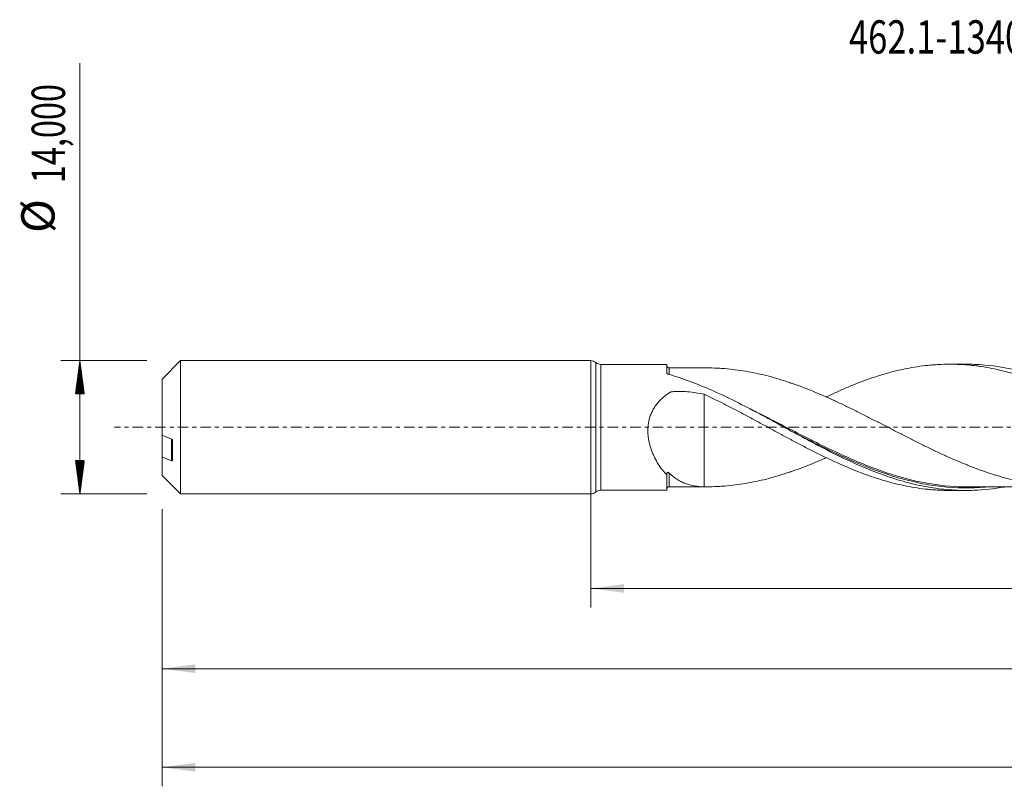
# Model space of a CAD drawing. Units: millimetres. Extents: x -60 to 175, y -38 to 43.
# Drawn here: x -60 to 43, y -38 to 43 of the extents above; entities that cross this region are included whole.
import ezdxf

# ---------------------------------------------------------------- set-up
doc = ezdxf.new("R2010")
doc.units = ezdxf.units.MM
doc.linetypes.add('CENTER', pattern=[47.5, 22, -8.5, 8.5, -8.5])
for name, color, linetype in [('1', 4, 'Continuous'), ('SK1', 4, 'Continuous'), ('SK2', 7, 'Continuous'), ('SK4', 2, 'CENTER'), ('SK6', 5, 'Continuous')]:
    doc.layers.add(name, color=color, linetype=linetype)
doc.styles.add('iso_b_vert', font='simplex.shx')
doc.dimstyles.get("Standard").update_dxf_attribs({"dimtxt": 0.18, "dimasz": 0.18, "dimexe": 0.18, "dimexo": 0.0625, "dimgap": 0.09, "dimtad": 1, "dimzin": 0, "dimdsep": 52, "dimtxsty": 'Standard', "dimcen": 0.09, "dimadec": 0, "dimazin": 0, "dimtfac": 1, "dimtdec": 4, "dimtofl": 0, "dimtmove": 0, "dimatfit": 3, "dimfxl": 1, "dimtolj": 1, "dimtzin": 0, "dimarcsym": 0})

# ---------------------------------------------------------------- blocks, each defined once
blk = doc.blocks.new('_U0')
at = {"layer": 'SK2', "lineweight": 13}
for p, q in [((0, -1.5875), (0, -18.913398)), ((155.0036, -8.2875), (155.0036, -18.913398)), ((0, -16.913398), (155.0036, -16.913398))]:
    blk.add_line(p, q, dxfattribs=at)
at = {"layer": 'SK2', "lineweight": 18}
for points in [[(0, -16.913398), (3.499998, -16.452615), (3.500002, -17.374182)], [(155.0036, -16.913398), (151.503602, -17.374182), (151.503598, -16.452615)]]:
    blk.add_solid(points, dxfattribs=at)
at = {"layer": 'SK2', "lineweight": 13, "insert": (71.494201, -15.880765), "char_height": 3.5, "attachment_point": 7, "line_spacing_factor": 1.084337, "style": 'iso_b_vert'}
blk.add_mtext('\\W0.6930;155,00', dxfattribs=at)
blk = doc.blocks.new('_U1')
at = {"layer": 'SK2', "lineweight": 13}
for p, q in [((157, -1.5875), (157, -37.692985)), ((-45, -8.5875), (-45, -37.692985)), ((-45, -35.692985), (157, -35.692985))]:
    blk.add_line(p, q, dxfattribs=at)
at = {"layer": 'SK2', "lineweight": 18}
for points in [[(-45, -35.692985), (-41.500002, -35.232202), (-41.499998, -36.153769)], [(157, -35.692985), (153.500002, -36.153769), (153.499998, -35.232202)]]:
    blk.add_solid(points, dxfattribs=at)
at = {"layer": 'SK2', "lineweight": 13, "insert": (49.554968, -34.660352), "char_height": 3.5, "attachment_point": 7, "line_spacing_factor": 1.084337, "style": 'iso_b_vert'}
blk.add_mtext('\\W0.7421;202,00', dxfattribs=at)
blk = doc.blocks.new('_U4')
at = {"layer": 'SK2', "lineweight": 13}
for p, q in [((-45, -8.5875), (-45, -27.343428)), ((155.0036, -8.2875), (155.0036, -27.343428)), ((-45, -25.343428), (155.0036, -25.343428))]:
    blk.add_line(p, q, dxfattribs=at)
at = {"layer": 'SK2', "lineweight": 18}
for points in [[(-45, -25.343428), (-41.500002, -24.882645), (-41.499998, -25.804212)], [(155.0036, -25.343428), (151.503602, -25.804212), (151.503598, -24.882645)]]:
    blk.add_solid(points, dxfattribs=at)
at = {"layer": 'SK2', "lineweight": 13, "insert": (48.556768, -24.310795), "char_height": 3.5, "attachment_point": 7, "line_spacing_factor": 1.084337, "style": 'iso_b_vert'}
blk.add_mtext('\\W0.7421;200,00', dxfattribs=at)

msp = doc.modelspace()

# ---------------------------------------------------------------- hatches: boundary and pattern name
at = {"layer": 'SK2', "lineweight": 13}
h = msp.add_hatch(dxfattribs=at)
h.set_pattern_fill('ANSI31', color=256, scale=0.0062, style=0)
h.paths.add_polyline_path([(-53.625, 7), (-53.164, 3.5), (-54.086, 3.5)])
h = msp.add_hatch(dxfattribs=at)
h.set_pattern_fill('ANSI31', color=256, scale=0.0062, style=0)
h.paths.add_polyline_path([(-53.625, -7), (-54.086, -3.5), (-53.164, -3.5)])

# ---------------------------------------------------------------- linework, layer by layer
at = {"layer": '1', "lineweight": 18}
for p, q in [((0, -7), (0, 7)), ((8, 6.608), (1.054, 6.604)), ((8, 6.608), (8, 5.699)), ((39.388, 6.628), (37.671, 6.627)), ((8, -6.608), (8, -5.005)), ((1.054, -6.604), (8, -6.608)), ((37.671, -6.627), (39.389, -6.628))]:
    msp.add_line(p, q, dxfattribs=at)
at = {"layer": '1', "lineweight": 13}
for p, q in [((0.527, 6.802), (0.527, -6.802)), ((1.054, 6.604), (1.054, -6.604))]:
    msp.add_line(p, q, dxfattribs=at)
at = {"layer": '1', "lineweight": 18}
for centre, start, end in [((0, 6.2), 48.80098, 90), ((1.054, 7.404), 228.80098, 270.03581), ((0, -6.2), 270, 311.19902), ((1.054, -7.404), 89.96419, 131.19902)]:
    msp.add_arc(centre, 0.8, start, end, dxfattribs=at)
for centre, start_param, end_param in [((8.25, 6.49), -3.134994, -1.5552055), ((8.25, -6.49), 1.5850223, 3.134994)]:
    msp.add_ellipse(centre, major_axis=(0.25, 0), ratio=0.99999, start_param=start_param, end_param=end_param, dxfattribs=at)
for points, knots in [([(12.175, 6.241), (12.134, 6.241), (11.931, 6.241), (11.601, 6.241), (11.182, 6.241), (10.774, 6.241), (10.307, 6.241), (9.71, 6.241), (9.012, 6.24), (8.501, 6.24), (8.25, 6.24)], [0, 0, 0, 0, 0.0314588, 0.1551897, 0.2523897, 0.3515644, 0.4667162, 0.6097393, 0.8078803, 1, 1, 1, 1]), ([(62.815, -3.203), (62.517, -3.335), (62.218, -3.465), (61.557, -3.746), (61.195, -3.894), (60.471, -4.18), (60.109, -4.318), (59.385, -4.582), (59.022, -4.708), (58.297, -4.945), (57.936, -5.059), (57.211, -5.271), (56.849, -5.369), (56.124, -5.553), (55.762, -5.638), (55.219, -5.753), (55.038, -5.789), (54.675, -5.858), (54.495, -5.891), (53.952, -5.982), (53.589, -6.036), (52.864, -6.126), (52.502, -6.163), (51.778, -6.22), (51.416, -6.24), (50.872, -6.259), (50.691, -6.263), (50.329, -6.266), (50.148, -6.266), (49.604, -6.258), (49.242, -6.245), (48.518, -6.203), (48.156, -6.172), (47.612, -6.115), (47.43, -6.094), (47.068, -6.048), (46.887, -6.023), (46.344, -5.941), (45.982, -5.879), (45.257, -5.738), (44.895, -5.66), (44.17, -5.49), (43.808, -5.398), (43.084, -5.197), (42.722, -5.09), (41.634, -4.75), (40.91, -4.494), (40.004, -4.15), (39.823, -4.079), (39.461, -3.935), (39.279, -3.862), (38.736, -3.638), (38.374, -3.484), (37.65, -3.167), (37.288, -3.004), (36.744, -2.754), (36.562, -2.669), (36.2, -2.5), (36.018, -2.414), (35.475, -2.153), (35.113, -1.976), (34.388, -1.618), (34.026, -1.436), (33.301, -1.07), (32.939, -0.885), (32.395, -0.607), (32.214, -0.514), (31.852, -0.327), (31.671, -0.233), (31.127, 0.047), (30.764, 0.234), (30.04, 0.607), (29.678, 0.793), (29.134, 1.069), (28.953, 1.161), (28.59, 1.344), (28.409, 1.435), (27.866, 1.708), (27.503, 1.886), (26.779, 2.238), (26.416, 2.412), (25.692, 2.753), (25.328, 2.919), (24.785, 3.162), (24.604, 3.243), (24.242, 3.401), (24.061, 3.479), (23.517, 3.709), (23.155, 3.857), (22.43, 4.143), (22.067, 4.281), (21.524, 4.479), (21.342, 4.543), (20.98, 4.67), (20.799, 4.731), (20.255, 4.912), (19.892, 5.025), (19.167, 5.238), (18.805, 5.336), (18.081, 5.52), (17.718, 5.605), (16.993, 5.76), (16.631, 5.829), (15.906, 5.953), (15.544, 6.007), (14.819, 6.098), (14.456, 6.135), (13.912, 6.179), (13.731, 6.192), (13.369, 6.213), (13.188, 6.221), (12.644, 6.24), (12.282, 6.244), (11.918, 6.24)], [0, 0, 0, 0, 0.0175978, 0.0175978, 0.0389544, 0.0389544, 0.060311, 0.060311, 0.0816675, 0.0816675, 0.1030241, 0.1030241, 0.1243807, 0.1243807, 0.1457373, 0.1457373, 0.1564155, 0.1564155, 0.1670938, 0.1670938, 0.1884504, 0.1884504, 0.209807, 0.209807, 0.2311635, 0.2311635, 0.2418418, 0.2418418, 0.2525201, 0.2525201, 0.2738767, 0.2738767, 0.2952332, 0.2952332, 0.3059115, 0.3059115, 0.3165898, 0.3165898, 0.3379464, 0.3379464, 0.3593029, 0.3593029, 0.3806595, 0.3806595, 0.4020161, 0.4020161, 0.4447292, 0.4447292, 0.4554075, 0.4554075, 0.4660858, 0.4660858, 0.4874424, 0.4874424, 0.5087989, 0.5087989, 0.5194772, 0.5194772, 0.5301555, 0.5301555, 0.5515121, 0.5515121, 0.5728686, 0.5728686, 0.5942252, 0.5942252, 0.6049035, 0.6049035, 0.6155818, 0.6155818, 0.6369383, 0.6369383, 0.6582949, 0.6582949, 0.6689732, 0.6689732, 0.6796515, 0.6796515, 0.701008, 0.701008, 0.7223646, 0.7223646, 0.7437212, 0.7437212, 0.7543995, 0.7543995, 0.7650777, 0.7650777, 0.7864343, 0.7864343, 0.8077909, 0.8077909, 0.8184692, 0.8184692, 0.8291475, 0.8291475, 0.850504, 0.850504, 0.8718606, 0.8718606, 0.8932172, 0.8932172, 0.9145737, 0.9145737, 0.9359303, 0.9359303, 0.9572869, 0.9572869, 0.9679651, 0.9679651, 0.9786434, 0.9786434, 1, 1, 1, 1]), ([(24.722, 3.191), (24.74, 3.2), (24.759, 3.209), (24.964, 3.306), (25.15, 3.395), (25.708, 3.655), (26.081, 3.822), (26.827, 4.147), (27.2, 4.305), (27.945, 4.606), (28.318, 4.749), (28.876, 4.956), (29.062, 5.023), (29.435, 5.154), (29.622, 5.217), (30.181, 5.401), (30.553, 5.517), (31.298, 5.732), (31.671, 5.832), (32.417, 6.014), (32.789, 6.097), (33.534, 6.246), (33.907, 6.311), (34.651, 6.424), (35.024, 6.471), (35.584, 6.528), (35.77, 6.545), (36.143, 6.574), (36.329, 6.586), (36.887, 6.616), (37.26, 6.626), (38.005, 6.628), (38.378, 6.619), (39.123, 6.583), (39.496, 6.556), (40.054, 6.502), (40.24, 6.481), (40.613, 6.435), (40.799, 6.41), (41.359, 6.328), (41.731, 6.264), (42.476, 6.119), (42.848, 6.038), (43.594, 5.859), (43.966, 5.76), (44.711, 5.548), (45.084, 5.434), (45.828, 5.19), (46.2, 5.061), (46.76, 4.857), (46.946, 4.787), (47.319, 4.644), (47.505, 4.57), (48.063, 4.345), (48.436, 4.19), (49.181, 3.867), (49.553, 3.699), (50.299, 3.354), (50.672, 3.178), (51.23, 2.905), (51.415, 2.812), (51.788, 2.626), (51.974, 2.533), (52.533, 2.249), (52.906, 2.056), (53.651, 1.664), (54.023, 1.466), (54.768, 1.067), (55.14, 0.864), (55.885, 0.459), (56.258, 0.256), (57.002, -0.153), (57.374, -0.357), (57.933, -0.661), (58.12, -0.762), (58.492, -0.964), (58.678, -1.065), (59.237, -1.367), (59.61, -1.565), (60.354, -1.958), (60.726, -2.153), (61.471, -2.535), (61.844, -2.721), (62.402, -2.997), (62.588, -3.088), (62.96, -3.268), (63.146, -3.356), (63.705, -3.617), (64.078, -3.787), (64.823, -4.116), (65.195, -4.274), (65.94, -4.578), (66.311, -4.725), (67.056, -5.003), (67.429, -5.135), (68.174, -5.385), (68.546, -5.503), (69.104, -5.666), (69.29, -5.719), (69.663, -5.82), (69.849, -5.869), (70.407, -6.01), (70.78, -6.094), (71.525, -6.246), (71.896, -6.314), (72.641, -6.431), (73.014, -6.48), (73.572, -6.54), (73.758, -6.558), (74.13, -6.589), (74.316, -6.602), (74.875, -6.635), (75.247, -6.647), (75.672, -6.65), (75.725, -6.651), (75.778, -6.651)], [0, 0, 0, 0, 0.0010943, 0.0010943, 0.0120371, 0.0120371, 0.0339228, 0.0339228, 0.0558084, 0.0558084, 0.0776941, 0.0776941, 0.0886369, 0.0886369, 0.0995798, 0.0995798, 0.1214654, 0.1214654, 0.1433511, 0.1433511, 0.1652368, 0.1652368, 0.1871224, 0.1871224, 0.2090081, 0.2090081, 0.2199509, 0.2199509, 0.2308937, 0.2308937, 0.2527794, 0.2527794, 0.2746651, 0.2746651, 0.2965507, 0.2965507, 0.3074936, 0.3074936, 0.3184364, 0.3184364, 0.3403221, 0.3403221, 0.3622077, 0.3622077, 0.3840934, 0.3840934, 0.405979, 0.405979, 0.4278647, 0.4278647, 0.4388075, 0.4388075, 0.4497504, 0.4497504, 0.471636, 0.471636, 0.4935217, 0.4935217, 0.5154074, 0.5154074, 0.5263502, 0.5263502, 0.537293, 0.537293, 0.5591787, 0.5591787, 0.5810643, 0.5810643, 0.60295, 0.60295, 0.6248357, 0.6248357, 0.6467213, 0.6467213, 0.6576642, 0.6576642, 0.668607, 0.668607, 0.6904927, 0.6904927, 0.7123783, 0.7123783, 0.734264, 0.734264, 0.7452068, 0.7452068, 0.7561496, 0.7561496, 0.7780353, 0.7780353, 0.799921, 0.799921, 0.8218066, 0.8218066, 0.8436923, 0.8436923, 0.865578, 0.865578, 0.8765208, 0.8765208, 0.8874636, 0.8874636, 0.9093493, 0.9093493, 0.9312349, 0.9312349, 0.9531206, 0.9531206, 0.9640634, 0.9640634, 0.9750063, 0.9750063, 0.9968919, 0.9968919, 1, 1, 1, 1]), ([(81.563, -6.282), (81.538, -6.287), (81.514, -6.291), (81.106, -6.363), (80.722, -6.422), (79.957, -6.519), (79.575, -6.558), (78.81, -6.616), (78.428, -6.636), (77.662, -6.654), (77.279, -6.654), (76.128, -6.622), (75.364, -6.561), (74.217, -6.412), (73.834, -6.353), (73.068, -6.215), (72.684, -6.137), (71.535, -5.875), (70.771, -5.664), (69.623, -5.3), (69.24, -5.17), (68.473, -4.895), (68.089, -4.75), (66.941, -4.295), (66.177, -3.965), (65.028, -3.437), (64.644, -3.255), (63.877, -2.882), (63.494, -2.691), (62.347, -2.108), (61.582, -1.705), (60.432, -1.087), (60.048, -0.879), (59.284, -0.463), (58.903, -0.254), (57.001, 0.787), (55.493, 1.613), (53.594, 2.583), (53.213, 2.773), (52.45, 3.147), (52.067, 3.33), (50.916, 3.864), (50.151, 4.198), (49.003, 4.658), (48.621, 4.805), (47.854, 5.084), (47.47, 5.217), (46.321, 5.589), (45.561, 5.803), (43.285, 6.339), (41.776, 6.553), (39.976, 6.622), (39.701, 6.628), (39.425, 6.628)], [0, 0, 0, 0, 0.0017399, 0.0017399, 0.0289256, 0.0289256, 0.0561114, 0.0561114, 0.0832971, 0.0832971, 0.1104828, 0.1104828, 0.1648543, 0.1648543, 0.19204, 0.19204, 0.2192258, 0.2192258, 0.2735972, 0.2735972, 0.300783, 0.300783, 0.3279687, 0.3279687, 0.3823402, 0.3823402, 0.4095259, 0.4095259, 0.4367116, 0.4367116, 0.4910831, 0.4910831, 0.5182689, 0.5182689, 0.5454546, 0.5454546, 0.6541975, 0.6541975, 0.6813833, 0.6813833, 0.708569, 0.708569, 0.7629405, 0.7629405, 0.7901262, 0.7901262, 0.8173119, 0.8173119, 0.8716834, 0.8716834, 0.9804263, 0.9804263, 1, 1, 1, 1]), ([(8.13, 5.584), (8.111, 5.59), (8.093, 5.597), (8.06, 5.613), (8.046, 5.623), (8.012, 5.653), (8, 5.676), (8, 5.699)], [0, 0, 0, 0, 0.25, 0.25, 0.5, 0.5, 1, 1, 1, 1]), ([(43.414, -6.268), (42.363, -6.455), (41.31, -6.571), (39.868, -6.626), (39.484, -6.631), (38.717, -6.621), (38.333, -6.605), (37.185, -6.53), (36.42, -6.441), (35.27, -6.25), (34.886, -6.177), (34.12, -6.012), (33.739, -5.921), (32.597, -5.623), (31.839, -5.391), (29.566, -4.605), (28.053, -3.961), (25.749, -2.862), (24.983, -2.478), (23.835, -1.883), (23.452, -1.681), (22.685, -1.273), (22.301, -1.066), (21.15, -0.443), (20.385, -0.024), (19.236, 0.601), (18.853, 0.809), (18.085, 1.222), (17.701, 1.428), (16.551, 2.036), (15.786, 2.43), (14.636, 2.997), (14.253, 3.182), (13.485, 3.543), (13.101, 3.717), (11.188, 4.561), (9.666, 5.137), (8.13, 5.584)], [0, 0, 0, 0, 0.0902578, 0.0902578, 0.1227486, 0.1227486, 0.1552394, 0.1552394, 0.2202209, 0.2202209, 0.2527117, 0.2527117, 0.2852025, 0.2852025, 0.3501841, 0.3501841, 0.4801473, 0.4801473, 0.5451289, 0.5451289, 0.5776197, 0.5776197, 0.6101105, 0.6101105, 0.6750921, 0.6750921, 0.7075829, 0.7075829, 0.7400736, 0.7400736, 0.8050552, 0.8050552, 0.837546, 0.837546, 0.8700368, 0.8700368, 1, 1, 1, 1]), ([(8, -5.005), (7.919, -4.922), (7.838, -4.835), (7.68, -4.656), (7.603, -4.563), (7.376, -4.276), (7.232, -4.073), (6.958, -3.641), (6.828, -3.412), (6.647, -3.046), (6.59, -2.921), (6.481, -2.666), (6.43, -2.536), (6.286, -2.139), (6.204, -1.863), (6.108, -1.431), (6.081, -1.285), (6.038, -0.991), (6.022, -0.843), (6.002, -0.545), (5.998, -0.394), (6.002, -0.167), (6.006, -0.091), (6.015, 0.061), (6.022, 0.136), (6.064, 0.51), (6.126, 0.801), (6.263, 1.228), (6.317, 1.368), (6.436, 1.639), (6.503, 1.77), (6.647, 2.023), (6.725, 2.145), (6.893, 2.382), (6.983, 2.497), (7.264, 2.823), (7.468, 3.021), (7.793, 3.293), (7.905, 3.38), (8.078, 3.504), (8.136, 3.545), (8.255, 3.624), (8.315, 3.663), (8.39, 3.711), (8.406, 3.72), (8.442, 3.73), (8.461, 3.732), (8.517, 3.736), (8.554, 3.739), (8.666, 3.746), (8.891, 3.758), (9.115, 3.764), (9.565, 3.767), (9.864, 3.757), (10.754, 3.693), (11.34, 3.606), (11.918, 3.47)], [0, 0, 0, 0, 0.03125, 0.03125, 0.0625, 0.0625, 0.125, 0.125, 0.1875, 0.1875, 0.21875, 0.21875, 0.25, 0.25, 0.3125, 0.3125, 0.34375, 0.34375, 0.375, 0.375, 0.40625, 0.40625, 0.421875, 0.421875, 0.4375, 0.4375, 0.5, 0.5, 0.53125, 0.53125, 0.5625, 0.5625, 0.59375, 0.59375, 0.625, 0.625, 0.6875, 0.6875, 0.71875, 0.71875, 0.734375, 0.734375, 0.75, 0.75, 0.7539062, 0.7539062, 0.7578125, 0.7578125, 0.765625, 0.765625, 0.78125, 0.8125, 0.8125, 0.875, 0.875, 1, 1, 1, 1]), ([(11.918, 3.47), (12.291, 3.295), (12.663, 3.117), (13.223, 2.845), (13.409, 2.754), (13.782, 2.568), (13.968, 2.474), (14.527, 2.189), (14.9, 1.997), (15.646, 1.606), (16.018, 1.407), (16.763, 1.008), (17.137, 0.808), (17.696, 0.503), (17.882, 0.401), (18.255, 0.198), (18.441, 0.096), (19.001, -0.208), (19.373, -0.411), (20.118, -0.816), (20.491, -1.018), (21.237, -1.417), (21.609, -1.616), (22.354, -2.007), (22.727, -2.199), (23.472, -2.58), (23.845, -2.766), (24.405, -3.039), (24.591, -3.129), (24.964, -3.306), (25.15, -3.395), (25.708, -3.655), (26.081, -3.822), (26.827, -4.147), (27.2, -4.305), (27.945, -4.606), (28.318, -4.749), (28.876, -4.956), (29.062, -5.023), (29.435, -5.154), (29.622, -5.217), (30.181, -5.401), (30.553, -5.517), (31.298, -5.732), (31.671, -5.832), (32.417, -6.014), (32.789, -6.097), (33.534, -6.246), (33.907, -6.311), (34.651, -6.424), (35.024, -6.471), (35.584, -6.528), (35.77, -6.545), (36.143, -6.574), (36.329, -6.586), (36.887, -6.616), (37.26, -6.626), (37.646, -6.627), (37.659, -6.627), (37.673, -6.627)], [0, 0, 0, 0, 0.0434103, 0.0434103, 0.0651155, 0.0651155, 0.0868206, 0.0868206, 0.1302309, 0.1302309, 0.1736413, 0.1736413, 0.2170516, 0.2170516, 0.2387567, 0.2387567, 0.2604619, 0.2604619, 0.3038722, 0.3038722, 0.3472825, 0.3472825, 0.3906928, 0.3906928, 0.4341032, 0.4341032, 0.4775135, 0.4775135, 0.4992186, 0.4992186, 0.5209238, 0.5209238, 0.5643341, 0.5643341, 0.6077444, 0.6077444, 0.6511547, 0.6511547, 0.6728599, 0.6728599, 0.694565, 0.694565, 0.7379754, 0.7379754, 0.7813857, 0.7813857, 0.824796, 0.824796, 0.8682063, 0.8682063, 0.9116166, 0.9116166, 0.9333218, 0.9333218, 0.9550269, 0.9550269, 0.9984373, 0.9984373, 1, 1, 1, 1]), ([(11.918, 3.47), (11.918, 3.14), (11.918, 2.797), (11.918, 1.905), (11.918, 1.338), (11.918, 0.444), (11.918, 0.139), (11.918, -0.331), (11.918, -0.567), (11.918, -0.826), (11.918, -0.926), (11.918, -0.966), (11.918, -0.986), (11.918, -1.028), (11.918, -1.05), (11.918, -1.096), (11.918, -1.12), (11.918, -1.519), (11.918, -1.898), (11.918, -2.667), (11.918, -3.053), (11.918, -4.218), (11.918, -5.003), (11.918, -5.944), (11.918, -6.092), (11.918, -6.24)], [0, 0, 0, 0, 0.1371409, 0.1371409, 0.3432737, 0.3432737, 0.4463401, 0.4463401, 0.4978733, 0.5236399, 0.5300816, 0.5300816, 0.5365232, 0.5365232, 0.5429649, 0.5429649, 0.5494065, 0.5494065, 0.652473, 0.652473, 0.7555394, 0.7555394, 0.9616722, 0.9616722, 1, 1, 1, 1]), ([(20.336, 0.002), (20.876, -0.281), (21.416, -0.563), (22.717, -1.238), (23.478, -1.629), (24.626, -2.199), (25.009, -2.387), (25.586, -2.663), (25.779, -2.754), (26.165, -2.935), (26.357, -3.024), (27.942, -3.748), (29.321, -4.316), (30.701, -4.791)], [0, 0, 0, 0, 0.1569061, 0.1569061, 0.3779007, 0.3779007, 0.488398, 0.488398, 0.5436466, 0.5436466, 0.5988952, 0.5988952, 1, 1, 1, 1]), ([(11.918, -6.24), (12.282, -6.244), (12.644, -6.24), (13.188, -6.221), (13.369, -6.213), (13.731, -6.192), (13.912, -6.179), (14.456, -6.135), (14.819, -6.098), (15.544, -6.007), (15.906, -5.953), (16.631, -5.829), (16.993, -5.76), (17.718, -5.605), (18.081, -5.52), (18.805, -5.336), (19.167, -5.238), (19.892, -5.025), (20.255, -4.912), (20.799, -4.731), (20.98, -4.67), (21.342, -4.543), (21.524, -4.479), (22.067, -4.281), (22.43, -4.143), (23.155, -3.857), (23.517, -3.709), (24.061, -3.479), (24.242, -3.401), (24.522, -3.279), (24.621, -3.235), (24.72, -3.191)], [0, 0, 0, 0, 0.0849328, 0.0849328, 0.1273993, 0.1273993, 0.1698657, 0.1698657, 0.2547985, 0.2547985, 0.3397314, 0.3397314, 0.4246642, 0.4246642, 0.5095971, 0.5095971, 0.5945299, 0.5945299, 0.6794628, 0.6794628, 0.7219292, 0.7219292, 0.7643956, 0.7643956, 0.8493285, 0.8493285, 0.9342613, 0.9342613, 0.9767277, 0.9767277, 1, 1, 1, 1]), ([(8, -4.864), (8, -4.843), (8.002, -4.822), (8.011, -4.784), (8.018, -4.767), (8.037, -4.742), (8.049, -4.734), (8.074, -4.725), (8.087, -4.724), (8.127, -4.728), (8.153, -4.74), (8.203, -4.771), (8.227, -4.791), (8.25, -4.813)], [0, 0, 0, 0, 0.125, 0.125, 0.25, 0.25, 0.375, 0.375, 0.5, 0.5, 0.75, 0.75, 1, 1, 1, 1]), ([(8.25, -4.813), (8.508, -5.06), (8.776, -5.271), (9.197, -5.539), (9.341, -5.621), (9.635, -5.768), (9.786, -5.834), (10.557, -6.124), (11.209, -6.227), (11.918, -6.24)], [0, 0, 0, 0, 0.25, 0.25, 0.375, 0.375, 0.5, 0.5, 1, 1, 1, 1]), ([(39.581, -6.259), (38.31, -6.257), (37.039, -6.152), (35.373, -5.883), (34.989, -5.812), (34.218, -5.652), (33.834, -5.564), (32.935, -5.338), (32.42, -5.194), (31.906, -5.036)], [0, 0, 0, 0, 0.4996988, 0.4996988, 0.6490414, 0.6490414, 0.798384, 0.798384, 1, 1, 1, 1]), ([(8.25, -6.24), (8.464, -6.24), (8.917, -6.24), (9.552, -6.241), (10.114, -6.241), (10.56, -6.241), (10.933, -6.241), (11.281, -6.241), (11.648, -6.241), (11.949, -6.241), (12.134, -6.241), (12.175, -6.241)], [0, 0, 0, 0, 0.1633329, 0.3460391, 0.4855162, 0.5928713, 0.6874868, 0.7699831, 0.8587872, 0.968542, 1, 1, 1, 1]), ([(39.528, -6.259), (39.767, -6.259), (40.208, -6.258), (40.834, -6.259), (41.315, -6.261), (41.709, -6.261), (42.079, -6.261), (42.516, -6.261), (43.023, -6.261), (43.566, -6.262), (44.135, -6.262), (44.787, -6.262), (45.468, -6.262), (46.13, -6.263), (46.794, -6.264), (47.468, -6.264), (48.214, -6.264), (48.99, -6.265), (49.689, -6.265), (50.122, -6.265), (50.268, -6.265)], [0, 0, 0, 0, 0.0679176, 0.1252655, 0.1725507, 0.2061433, 0.2348347, 0.2759245, 0.3280395, 0.3762532, 0.427232, 0.486788, 0.5577811, 0.6172617, 0.6711482, 0.7429027, 0.8051506, 0.879331, 0.9591191, 1, 1, 1, 1])]:
    msp.add_open_spline(points, degree=3, knots=knots, dxfattribs=at)
at = {"layer": '1', "lineweight": 13}
for points, knots in [([(8.25, 5.561), (8.25, 5.627), (8.25, 5.689), (8.25, 5.81), (8.25, 5.867), (8.25, 5.97), (8.25, 6.015), (8.25, 6.133), (8.25, 6.187), (8.25, 6.231), (8.25, 6.239), (8.25, 6.24)], [0, 0, 0, 0, 0.1510501, 0.1510501, 0.3173373, 0.3173373, 0.4836245, 0.4836245, 0.8161989, 0.8161989, 1, 1, 1, 1]), ([(31.906, -5.036), (31.658, -4.96), (31.411, -4.881), (29.642, -4.296), (28.125, -3.68), (26.398, -2.897), (26.206, -2.809), (25.821, -2.63), (25.628, -2.54), (25.051, -2.266), (24.668, -2.08), (23.52, -1.517), (22.759, -1.131), (21.238, -0.353), (20.478, 0.04), (18.954, 0.823), (18.19, 1.213), (17.177, 1.718), (16.931, 1.839), (16.685, 1.959)], [0, 0, 0, 0, 0.0489143, 0.0489143, 0.3499361, 0.3499361, 0.3875638, 0.3875638, 0.4251915, 0.4251915, 0.5004469, 0.5004469, 0.6509578, 0.6509578, 0.8014687, 0.8014687, 0.9519796, 0.9519796, 1, 1, 1, 1]), ([(8.25, -6.24), (8.25, -6.24), (8.25, -6.236), (8.25, -6.204), (8.25, -6.157), (8.25, -6.015), (8.25, -5.92), (8.25, -5.68), (8.25, -5.535), (8.25, -5.204), (8.25, -5.018), (8.25, -4.813)], [0, 0, 0, 0, 0.1006559, 0.1006559, 0.3254919, 0.3254919, 0.5503279, 0.5503279, 0.775164, 0.775164, 1, 1, 1, 1]), ([(30.701, -4.791), (30.842, -4.84), (30.982, -4.887), (31.884, -5.185), (32.646, -5.408), (33.794, -5.694), (34.178, -5.781), (34.949, -5.938), (35.334, -6.007), (37.25, -6.308), (38.767, -6.4), (40.678, -6.327), (41.068, -6.302), (41.459, -6.268)], [0, 0, 0, 0, 0.0393872, 0.0393872, 0.2522889, 0.2522889, 0.3587398, 0.3587398, 0.4651907, 0.4651907, 0.8909942, 0.8909942, 1, 1, 1, 1])]:
    msp.add_open_spline(points, degree=3, knots=knots, dxfattribs=at)
at = {"layer": '1', "lineweight": 18}
msp.add_open_spline([(8, -5.005), (8, -4.958), (8, -4.911), (8, -4.864)], degree=3, dxfattribs=at)
at = {"layer": 'SK1', "lineweight": 18}
for p, q in [((-43.055, 7), (-45, 5.055)), ((-43.055, 7), (-43.055, -7)), ((0, 7), (-43.055, 7)), ((0, -7), (0, 7)), ((-45, 5.055), (-45, -0.824)), ((-45, -0.824), (-45, -3.113)), ((-43.9, -3.483), (-43.9, -1.377)), ((-45, -5.055), (-45, -3.113)), ((-45, -5.055), (-43.055, -7)), ((-43.055, -7), (0, -7))]:
    msp.add_line(p, q, dxfattribs=at)
at = {"layer": 'SK1', "lineweight": 13}
msp.add_line((-44, -1.236), (-44, -3.526), dxfattribs=at)
at = {"layer": 'SK1', "lineweight": 18}
for points in [[(-44, -1.236), (-44.334, -1.099), (-44.668, -0.962), (-45, -0.824)], [(-45, -3.113), (-44.668, -3.251), (-44.334, -3.388), (-44, -3.526)]]:
    msp.add_open_spline(points, degree=3, dxfattribs=at)
for points, knots in [([(-43.9, -1.377), (-43.9, -1.36), (-43.904, -1.343), (-43.917, -1.313), (-43.925, -1.299), (-43.954, -1.263), (-43.977, -1.246), (-44, -1.236)], [0, 0, 0, 0, 0.25, 0.25, 0.5, 0.5, 1, 1, 1, 1]), ([(-44, -3.526), (-43.977, -3.535), (-43.954, -3.538), (-43.926, -3.529), (-43.917, -3.524), (-43.904, -3.508), (-43.9, -3.497), (-43.9, -3.483)], [0, 0, 0, 0, 0.5, 0.5, 0.75, 0.75, 1, 1, 1, 1])]:
    msp.add_open_spline(points, degree=3, knots=knots, dxfattribs=at)
at = {"layer": 'SK2', "lineweight": 13}
for p, q in [((-53.625, -7), (-53.625, 38.226)), ((-46.587, 7), (-55.625, 7)), ((-46.587, -7), (-55.625, -7))]:
    msp.add_line(p, q, dxfattribs=at)
at = {"layer": 'SK4', "lineweight": 18, "ltscale": 0.05}
msp.add_line((162, 0), (-50, 0), dxfattribs=at)

# ---------------------------------------------------------------- texts
at = {"layer": 'SK2', "lineweight": 18, "char_height": 3.5, "attachment_point": 7, "rotation": 90, "line_spacing_factor": 1.084337, "style": 'iso_b_vert'}
for s, insert in [('\\W0.7145;14,000', (-55.19, 25.632)), ('%%c', (-55.19, 20.409))]:
    msp.add_mtext(s, dxfattribs=dict(at, insert=insert))
at = {"layer": 'SK6', "lineweight": 13, "insert": (27.108, 39.24), "char_height": 3.5, "attachment_point": 7, "line_spacing_factor": 1.084337, "style": 'iso_b_vert'}
msp.add_mtext('\\W0.7610;462.1-1340-098A1-XM X2BM', dxfattribs=at)

# ---------------------------------------------------------------- dimensions: what is measured, and where the dimension line sits
at = {"layer": 'SK2', "lineweight": 13}
for base, p1, p2, picture, middle in [((157, -35.693), (-45, -7), (157, 0), '_U1', (56, -35.693)), ((155.004, -16.913), (0, 0), (155.004, -6.7), '_U0', (77.502, -16.913)), ((155.004, -25.343), (-45, -7), (155.004, -6.7), '_U4', (55.002, -25.343))]:
    dim = msp.add_linear_dim(base=base, p1=p1, p2=p2, dimstyle='Standard', override={"dimtxt": 3.5, "dimasz": 3.5, "dimexe": 2, "dimexo": 1.5875, "dimgap": 1.75, "dimtad": 1, "dimtih": 1, "dimtoh": 0, "dimdec": 2, "dimlfac": 1, "dimdsep": 44, "dimlunit": 2, "dimpost": '<>', "dimtxsty": 'iso_b_vert', "dimsah": 1, "dimse1": 0, "dimse2": 0, "dimsd1": 0, "dimsd2": 0, "dimclrd": 35, "dimclre": 35, "dimclrt": 35, "dimtol": 0, "dimtm": -0.1, "dimtfac": 1, "dimtdec": 2, "dimtofl": 1, "dimtmove": 0, "dimlwd": 13, "dimlwe": 13}, dxfattribs=at)
    dim.commit()
    dim.dimension.update_dxf_attribs({"geometry": picture, "text_midpoint": middle})

doc.saveas('drawing.dxf')
